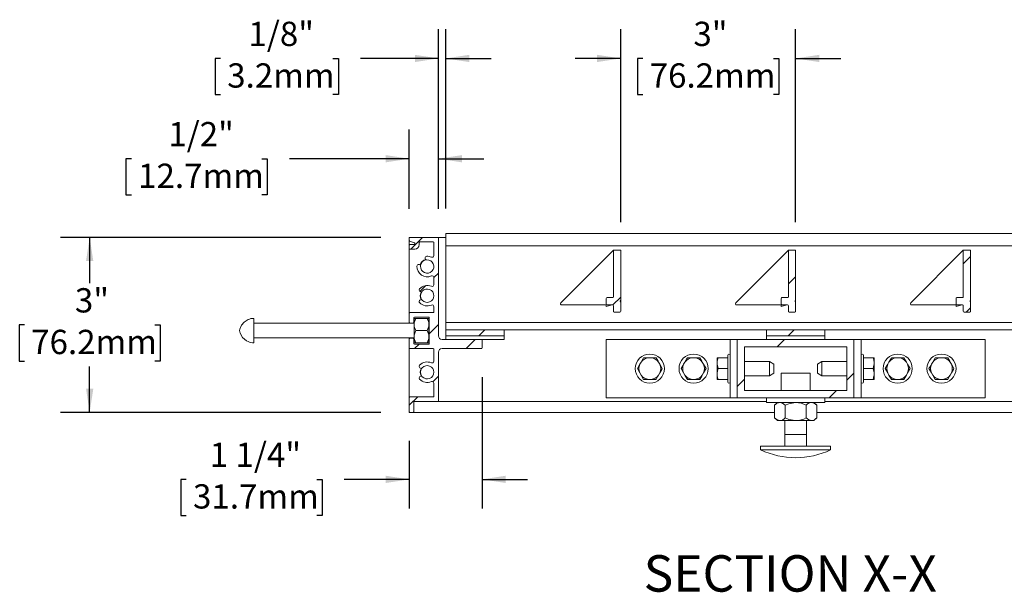
# Model space of a CAD drawing. Units: inches. Extents: x 1.1 to 86.6, y 1.6 to 67.1.
# Drawn here: x 43.8 to 70.8, y 18.3 to 34 of the extents above; entities that cross this region are included whole.
import ezdxf

# ---------------------------------------------------------------- set-up
doc = ezdxf.new("R2010")
doc.units = ezdxf.units.IN
doc.header["$LTSCALE"] = 8
doc.header["$MEASUREMENT"] = 0
doc.layers.add('FORMAT', color=7, linetype='Continuous')
doc.styles.add('SLDTEXTSTYLE0', font='TXT', dxfattribs={"width": 0.605})
doc.dimstyles.new('SLDDIMSTYLE2', dxfattribs={"dimtxt": 0.647135, "dimasz": 0.647135, "dimexe": 0, "dimexo": 0.0625, "dimgap": 0.161784, "dimtad": 0, "dimtih": 1, "dimtoh": 1, "dimdec": 6, "dimlfac": 0.625, "dimrnd": 1e-09, "dimzin": 12, "dimdsep": 46, "dimtxsty": 'SLDTEXTSTYLE0', "dimsah": 1, "dimcen": 0.09, "dimadec": 0, "dimazin": 3, "dimtfac": 1, "dimtdec": 0, "dimtmove": 0, "dimatfit": 0, "dimfxl": 0, "dimfrac": 2, "dimtolj": 1, "dimtzin": 12, "dimarcsym": 0})
doc.dimstyles.new('SLDDIMSTYLE4', dxfattribs={"dimtxt": 0.647135, "dimasz": 0.647135, "dimexe": 0, "dimexo": 0.0625, "dimgap": 0.161784, "dimtad": 0, "dimtih": 1, "dimtoh": 1, "dimdec": 0, "dimlfac": 0.625, "dimrnd": 1e-09, "dimzin": 12, "dimdsep": 46, "dimtxsty": 'SLDTEXTSTYLE0', "dimsah": 1, "dimcen": 0.09, "dimadec": 0, "dimazin": 3, "dimtfac": 1, "dimtdec": 0, "dimtmove": 0, "dimatfit": 0, "dimfxl": 0, "dimfrac": 2, "dimtolj": 1, "dimtzin": 12, "dimarcsym": 0})
doc.dimstyles.new('SLDDIMSTYLE5', dxfattribs={"dimtxt": 0.647135, "dimasz": 0.647135, "dimexe": 0, "dimexo": 0.0625, "dimgap": 0.161784, "dimtad": 0, "dimtih": 1, "dimtoh": 1, "dimdec": 0, "dimlfac": 0.625, "dimrnd": 1e-09, "dimzin": 12, "dimdsep": 46, "dimtxsty": 'SLDTEXTSTYLE0', "dimsah": 1, "dimcen": 0.09, "dimadec": 0, "dimazin": 3, "dimtfac": 1, "dimtdec": 0, "dimtofl": 0, "dimtmove": 0, "dimatfit": 3, "dimfxl": 0, "dimfrac": 2, "dimtolj": 1, "dimtzin": 12, "dimarcsym": 0})
doc.dimstyles.new('SLDDIMSTYLE6', dxfattribs={"dimtxt": 0.647135, "dimasz": 0.647135, "dimexe": 0, "dimexo": 0.0625, "dimgap": 0.161784, "dimtad": 0, "dimtih": 1, "dimtoh": 1, "dimdec": 6, "dimlfac": 0.625, "dimrnd": 1e-09, "dimzin": 12, "dimdsep": 46, "dimtxsty": 'SLDTEXTSTYLE0', "dimsah": 1, "dimcen": 0.09, "dimadec": 0, "dimazin": 3, "dimtfac": 1, "dimtdec": 0, "dimtmove": 0, "dimatfit": 0, "dimfxl": 0, "dimfrac": 2, "dimtolj": 1, "dimtzin": 12, "dimarcsym": 0})
doc.dimstyles.new('SLDDIMSTYLE7', dxfattribs={"dimtxt": 0.647135, "dimasz": 0.647135, "dimexe": 0, "dimexo": 0.0625, "dimgap": 0.161784, "dimtad": 0, "dimtih": 1, "dimtoh": 1, "dimdec": 6, "dimlfac": 0.625, "dimrnd": 1e-09, "dimzin": 12, "dimdsep": 46, "dimtxsty": 'SLDTEXTSTYLE0', "dimsah": 1, "dimcen": 0.09, "dimadec": 0, "dimazin": 3, "dimtfac": 1, "dimtdec": 0, "dimtmove": 0, "dimatfit": 0, "dimfxl": 0, "dimfrac": 2, "dimtolj": 1, "dimtzin": 12, "dimarcsym": 0})

# ---------------------------------------------------------------- blocks, each defined once
blk = doc.blocks.new('_D_5')
at = {"layer": 'FORMAT', "color": 9, "true_color": 0xc3c8d2}
for p, q in [((55.321, 28.799), (55.321, 33.726)), ((55.521, 28.808), (55.521, 33.726)), ((49.341, 32.926), (49.193, 32.926)), ((49.193, 32.926), (49.193, 31.932)), ((52.427, 32.926), (52.576, 32.926)), ((52.576, 32.926), (52.576, 31.932)), ((55.321, 32.926), (53.182, 32.926)), ((55.521, 32.926), (56.765, 32.926)), ((49.193, 31.932), (49.341, 31.932)), ((52.576, 31.932), (52.427, 31.932))]:
    blk.add_line(p, q, dxfattribs=at)
for points in [[(55.321, 32.926), (54.674, 33.025), (54.674, 32.826)], [(55.521, 32.926), (56.168, 32.826), (56.168, 33.025)]]:
    blk.add_solid(points, dxfattribs=at)
at = {"layer": 'FORMAT', "color": 9, "true_color": 0xc3c8d2, "char_height": 0.6667, "attachment_point": 1, "style": 'SLDTEXTSTYLE0'}
for s, insert in [('1/8"', (50.109, 33.933, 10.249)), ('3.2mm', (49.526, 32.791, 10.249))]:
    blk.add_mtext(s, dxfattribs=dict(at, insert=insert))
blk = doc.blocks.new('_D_7')
at = {"layer": 'FORMAT', "color": 9, "true_color": 0xc3c8d2}
for p, q in [((60.321, 28.437), (60.321, 33.726)), ((65.121, 28.437), (65.121, 33.726)), ((60.321, 32.926), (59.076, 32.926)), ((60.931, 32.926), (60.783, 32.926)), ((60.783, 32.926), (60.783, 31.932)), ((64.511, 32.926), (64.659, 32.926)), ((64.659, 32.926), (64.659, 31.932)), ((65.121, 32.926), (66.365, 32.926)), ((60.783, 31.932), (60.931, 31.932)), ((64.659, 31.932), (64.511, 31.932))]:
    blk.add_line(p, q, dxfattribs=at)
for points in [[(60.321, 32.926), (59.674, 33.025), (59.674, 32.826)], [(65.121, 32.926), (65.768, 32.826), (65.768, 33.025)]]:
    blk.add_solid(points, dxfattribs=at)
at = {"layer": 'FORMAT', "color": 9, "true_color": 0xc3c8d2, "char_height": 0.6667, "attachment_point": 1, "style": 'SLDTEXTSTYLE0'}
for s, insert in [('3"', (62.316, 33.933, 10.249)), ('76.2mm', (61.116, 32.791, 10.249))]:
    blk.add_mtext(s, dxfattribs=dict(at, insert=insert))
blk = doc.blocks.new('_D_8')
at = {"layer": 'FORMAT', "color": 9, "true_color": 0xc3c8d2}
for p, q in [((53.737, 28.015), (44.953, 28.015)), ((45.753, 28.015), (45.753, 26.757)), ((43.963, 25.615), (43.815, 25.615)), ((43.815, 25.615), (43.815, 24.621)), ((47.543, 25.615), (47.691, 25.615)), ((47.691, 25.615), (47.691, 24.621)), ((43.815, 24.621), (43.963, 24.621)), ((47.691, 24.621), (47.543, 24.621)), ((45.753, 23.215), (45.753, 24.473)), ((53.737, 23.215), (44.953, 23.215))]:
    blk.add_line(p, q, dxfattribs=at)
for points in [[(45.753, 28.015), (45.654, 27.368), (45.853, 27.368)], [(45.753, 23.215), (45.853, 23.862), (45.654, 23.862)]]:
    blk.add_solid(points, dxfattribs=at)
at = {"layer": 'FORMAT', "color": 9, "true_color": 0xc3c8d2, "char_height": 0.6667, "attachment_point": 1, "style": 'SLDTEXTSTYLE0'}
for s, insert in [('3"', (45.348, 26.622, 10.249)), ('76.2mm', (44.148, 25.48, 10.249))]:
    blk.add_mtext(s, dxfattribs=dict(at, insert=insert))
blk = doc.blocks.new('_D_9')
at = {"layer": 'FORMAT', "color": 9, "true_color": 0xc3c8d2}
for p, q in [((54.521, 28.799), (54.521, 30.974)), ((55.321, 28.799), (55.321, 30.974)), ((46.897, 30.174), (46.749, 30.174)), ((46.749, 30.174), (46.749, 29.18)), ((50.477, 30.174), (50.625, 30.174)), ((50.625, 30.174), (50.625, 29.18)), ((54.521, 30.174), (51.231, 30.174)), ((55.321, 30.174), (56.565, 30.174)), ((46.749, 29.18), (46.897, 29.18)), ((50.625, 29.18), (50.477, 29.18))]:
    blk.add_line(p, q, dxfattribs=at)
for points in [[(54.521, 30.174), (53.874, 30.273), (53.874, 30.074)], [(55.321, 30.174), (55.968, 30.074), (55.968, 30.273)]]:
    blk.add_solid(points, dxfattribs=at)
at = {"layer": 'FORMAT', "color": 9, "true_color": 0xc3c8d2, "char_height": 0.6667, "attachment_point": 1, "style": 'SLDTEXTSTYLE0'}
for s, insert in [('1/2"', (47.911, 31.181, 10.249)), ('12.7mm', (47.082, 30.039, 10.249))]:
    blk.add_mtext(s, dxfattribs=dict(at, insert=insert))
blk = doc.blocks.new('_D_11')
at = {"layer": 'FORMAT', "color": 9, "true_color": 0xc3c8d2}
for p, q in [((56.521, 24.181), (56.521, 20.576)), ((54.521, 22.431), (54.521, 20.576)), ((48.403, 21.376), (48.255, 21.376)), ((48.255, 21.376), (48.255, 20.383)), ((51.983, 21.376), (52.131, 21.376)), ((52.131, 21.376), (52.131, 20.383)), ((54.521, 21.376), (52.737, 21.376)), ((56.521, 21.376), (57.765, 21.376)), ((48.255, 20.383), (48.403, 20.383)), ((52.131, 20.383), (51.983, 20.383))]:
    blk.add_line(p, q, dxfattribs=at)
for points in [[(54.521, 21.376), (53.874, 21.476), (53.874, 21.277)], [(56.521, 21.376), (57.168, 21.277), (57.168, 21.476)]]:
    blk.add_solid(points, dxfattribs=at)
at = {"layer": 'FORMAT', "color": 9, "true_color": 0xc3c8d2, "char_height": 0.6667, "attachment_point": 1, "style": 'SLDTEXTSTYLE0'}
for s, insert in [('1 1/4"', (49.047, 22.384, 10.249)), ('31.7mm', (48.588, 21.242, 10.249))]:
    blk.add_mtext(s, dxfattribs=dict(at, insert=insert))

msp = doc.modelspace()

# ---------------------------------------------------------------- hatches: boundary and pattern name
at = {"linetype": 'Continuous', "lineweight": 0}
h = msp.add_hatch(dxfattribs=at)
h.set_pattern_fill('ANSI31', scale=8, style=0)
edge = h.paths.add_edge_path(flags=0)
edge.add_arc((54.6712707, 27.8165181), 0.1248, 270, 360)
edge.add_line((54.7960707, 27.8165181), (54.7960707, 27.8741176))
edge.add_arc((54.8120707, 27.8741176), 0.016, 90, 180, ccw=False)
edge.add_line((54.8120707, 27.8901176), (55.1800712, 27.8901176))
edge.add_arc((55.1800712, 27.8741176), 0.016, 0, 90, ccw=False)
edge.add_line((55.1960712, 27.8741176), (55.1960712, 27.5183275))
edge.add_arc((55.1464712, 27.5183275), 0.0496, 246.36142994, 360, ccw=False)
edge.add_arc((55.0136714, 27.2149176), 0.2815999, 66.36142994, 92.65526903)
edge.add_arc((55.0029236, 27.4466684), 0.0496, 92.65526903, 272.65526903)
edge.add_arc((55.0136714, 27.2149176), 0.1823999, -182.65526903, 92.65526903, ccw=False)
edge.add_arc((54.7819205, 27.2256654), 0.0496, 357.34473097, 537.34473097)
edge.add_arc((55.0136714, 27.2149176), 0.2815999, 177.34473097, 293.63857006)
edge.add_arc((55.1464712, 26.9115076), 0.0496, 0, 113.63857006, ccw=False)
edge.add_line((55.1960712, 26.9115076), (55.1960712, 26.7183275))
edge.add_arc((55.1464712, 26.7183275), 0.0496, 246.36142994, 360, ccw=False)
edge.add_arc((55.0136714, 26.4149176), 0.2815999, 66.36142994, 137.65526903)
edge.add_arc((54.8421989, 26.5711904), 0.0496, 137.65526903, 317.65526903)
edge.add_arc((55.0136714, 26.4149176), 0.1823999, -137.65526903, 137.65526903, ccw=False)
edge.add_arc((54.8421989, 26.2586448), 0.0496, 42.34473097, 222.34473097)
edge.add_arc((55.0136714, 26.4149176), 0.2815999, 222.34473097, 293.63857006)
edge.add_arc((55.1464712, 26.1115076), 0.0496, 0, 113.63857006, ccw=False)
edge.add_line((55.1960712, 26.1115076), (55.1960712, 25.9669177))
edge.add_arc((55.1800712, 25.9669177), 0.016, 270, 360, ccw=False)
edge.add_line((55.1800712, 25.9509177), (54.5368706, 25.9509177))
edge.add_arc((54.5368706, 25.9349177), 0.016, 90, 180)
edge.add_line((54.5208706, 25.9349177), (54.5208706, 25.6821178))
edge.add_arc((54.5368706, 25.6821178), 0.016, 180, 270)
edge.add_line((54.5368706, 25.6661178), (54.6296708, 25.6661178))
edge.add_arc((54.6296708, 25.6821178), 0.016, 270, 360)
edge.add_line((54.6456708, 25.6821178), (54.6456708, 25.8101174))
edge.add_arc((54.6616708, 25.8101174), 0.016, 90, 180, ccw=False)
edge.add_line((54.6616708, 25.8261174), (55.0552711, 25.8261174))
edge.add_arc((55.0552711, 25.8101174), 0.016, 0, 90, ccw=False)
edge.add_line((55.0712711, 25.8101174), (55.0712711, 25.1061175))
edge.add_arc((55.0552711, 25.1061175), 0.016, 270, 360, ccw=False)
edge.add_line((55.0552711, 25.0901175), (54.6616708, 25.0901175))
edge.add_arc((54.6616708, 25.1061175), 0.016, 180, 270, ccw=False)
edge.add_line((54.6456708, 25.1061175), (54.6456708, 25.2341175))
edge.add_arc((54.6296708, 25.2341175), 0.016, 0, 90)
edge.add_line((54.6296708, 25.2501175), (54.5368706, 25.2501175))
edge.add_arc((54.5368706, 25.2341175), 0.016, 90, 180)
edge.add_line((54.5208706, 25.2341175), (54.5208706, 24.9813176))
edge.add_arc((54.5368706, 24.9813176), 0.016, 180, 270)
edge.add_line((54.5368706, 24.9653176), (55.1800712, 24.9653176))
edge.add_arc((55.1800712, 24.9493176), 0.016, 0, 90, ccw=False)
edge.add_line((55.1960712, 24.9493176), (55.1960712, 24.6191275))
edge.add_arc((55.1464712, 24.6191275), 0.0496, 246.36142994, 360, ccw=False)
edge.add_arc((55.0136714, 24.3157176), 0.2815999, 66.36142994, 137.65526903)
edge.add_arc((54.8421989, 24.4719904), 0.0496, 137.65526903, 317.65526903)
edge.add_arc((55.0136714, 24.3157176), 0.1823999, -137.65526903, 137.65526903, ccw=False)
edge.add_arc((54.8421989, 24.1594448), 0.0496, 42.34473097, 222.34473097)
edge.add_arc((55.0136714, 24.3157176), 0.2815999, 222.34473097, 293.63857006)
edge.add_arc((55.1464712, 24.0123076), 0.0496, 0, 113.63857006, ccw=False)
edge.add_line((55.1960712, 24.0123076), (55.1960712, 23.6549175))
edge.add_arc((55.1800712, 23.6549175), 0.016, 270, 360, ccw=False)
edge.add_line((55.1800712, 23.6389175), (54.5368706, 23.6389175))
edge.add_arc((54.5368706, 23.6229175), 0.016, 90, 180)
edge.add_line((54.5208706, 23.6229175), (54.5208706, 23.2309174))
edge.add_arc((54.5368706, 23.2309174), 0.016, 180, 270)
edge.add_line((54.5368706, 23.2149174), (54.6296704, 23.2149174))
edge.add_arc((54.6296704, 23.2309174), 0.016, 270, 360)
edge.add_line((54.6456704, 23.2309174), (54.6456704, 23.4981176))
edge.add_arc((54.6616704, 23.4981176), 0.016, 90, 180, ccw=False)
edge.add_line((54.6616704, 23.5141176), (55.3208702, 23.5141176))
edge.add_line((55.3208702, 23.5141176), (55.3208702, 24.8661176))
edge.add_arc((55.4200702, 24.8661176), 0.0992, 90, 180, ccw=False)
edge.add_line((55.4200702, 24.9653176), (56.5048701, 24.9653176))
edge.add_arc((56.5048701, 24.9813176), 0.016, 270, 360)
edge.add_line((56.5208701, 24.9813176), (56.5208701, 25.1989169))
edge.add_arc((56.5048701, 25.1989169), 0.016, 0, 90)
edge.add_line((56.5048701, 25.2149169), (55.4200702, 25.2149169))
edge.add_arc((55.4200702, 25.3141169), 0.0992, 180, 270, ccw=False)
edge.add_line((55.3208702, 25.3141169), (55.3208702, 27.9989177))
edge.add_arc((55.3048702, 27.9989177), 0.016, 0, 90)
edge.add_line((55.3048702, 28.0149177), (54.5368706, 28.0149177))
edge.add_arc((54.5368706, 27.9989177), 0.016, 90, 180)
edge.add_line((54.5208706, 27.9989177), (54.5208706, 27.9272891))
edge.add_arc((54.5368706, 27.9272891), 0.016, 180, 251.74852704)
edge.add_line((54.5318596, 27.912094), (54.6602818, 27.8697431))
edge.add_arc((54.6552708, 27.854548), 0.016, 0, 71.74852704, ccw=False)
edge.add_line((54.6712708, 27.854548), (54.6712708, 27.8325184))
edge.add_arc((54.6552708, 27.8325184), 0.016, 270, 360, ccw=False)
edge.add_line((54.6552708, 27.8165184), (54.5368706, 27.8165184))
edge.add_arc((54.5368706, 27.8005184), 0.016, 90, 180)
edge.add_line((54.5208706, 27.8005184), (54.5208706, 27.7077181))
edge.add_arc((54.5368706, 27.7077181), 0.016, 180, 270)
edge.add_line((54.5368706, 27.6917181), (54.6712707, 27.6917181))
h = msp.add_hatch(dxfattribs=at)
h.set_pattern_fill('ANSI32', scale=8, style=0)
edge = h.paths.add_edge_path(flags=0)
edge.add_line((60.2952702, 27.6621169), (60.1464702, 27.6621169))
edge.add_arc((60.1464702, 27.6365169), 0.0256, 90, 180)
edge.add_line((60.1208702, 27.6365169), (60.1208702, 26.3885169))
edge.add_arc((60.0952702, 26.3885169), 0.0256, 270, 360, ccw=False)
edge.add_line((60.0952702, 26.3629169), (59.9464702, 26.3629169))
edge.add_arc((59.9464702, 26.3373169), 0.0256, 90, 180)
edge.add_line((59.9208702, 26.3373169), (59.9208702, 26.1885169))
edge.add_arc((59.9464702, 26.1885169), 0.0256, 180, 270)
edge.add_line((59.9464702, 26.1629169), (60.0952702, 26.1629169))
edge.add_arc((60.0952702, 26.1373169), 0.0256, 0, 90, ccw=False)
edge.add_line((60.1208702, 26.1373169), (60.1208702, 25.9885169))
edge.add_arc((60.1464702, 25.9885169), 0.0256, 180, 270)
edge.add_line((60.1464702, 25.9629169), (60.2952702, 25.9629169))
edge.add_arc((60.2952702, 25.9885169), 0.0256, 270, 360)
edge.add_line((60.3208702, 25.9885169), (60.3208702, 26.2342952))
edge.add_arc((60.2952702, 26.2342952), 0.0256, 0, 48.1896851)
edge.add_arc((60.3208702, 26.2629169), 0.0128, 131.8103149, 228.1896851, ccw=False)
edge.add_arc((60.2952702, 26.2915386), 0.0256, 311.8103149, 360)
edge.add_line((60.3208702, 26.2915386), (60.3208702, 27.6365169))
edge.add_arc((60.2952702, 27.6365169), 0.0256, 0, 90)
h = msp.add_hatch(dxfattribs=at)
h.set_pattern_fill('ANSI32', scale=8, style=0)
edge = h.paths.add_edge_path(flags=0)
edge.add_line((65.0952702, 27.6621169), (64.9464702, 27.6621169))
edge.add_arc((64.9464702, 27.6365169), 0.0256, 90, 180)
edge.add_line((64.9208702, 27.6365169), (64.9208702, 26.3885169))
edge.add_arc((64.8952702, 26.3885169), 0.0256, 270, 360, ccw=False)
edge.add_line((64.8952702, 26.3629169), (64.7464702, 26.3629169))
edge.add_arc((64.7464702, 26.3373169), 0.0256, 90, 180)
edge.add_line((64.7208702, 26.3373169), (64.7208702, 26.1885169))
edge.add_arc((64.7464702, 26.1885169), 0.0256, 180, 270)
edge.add_line((64.7464702, 26.1629169), (64.8952702, 26.1629169))
edge.add_arc((64.8952702, 26.1373169), 0.0256, 0, 90, ccw=False)
edge.add_line((64.9208702, 26.1373169), (64.9208702, 25.9885169))
edge.add_arc((64.9464702, 25.9885169), 0.0256, 180, 270)
edge.add_line((64.9464702, 25.9629169), (65.0952702, 25.9629169))
edge.add_arc((65.0952702, 25.9885169), 0.0256, 270, 360)
edge.add_line((65.1208702, 25.9885169), (65.1208702, 26.2342952))
edge.add_arc((65.0952702, 26.2342952), 0.0256, 0, 48.1896851)
edge.add_arc((65.1208702, 26.2629169), 0.0128, 131.8103149, 228.1896851, ccw=False)
edge.add_arc((65.0952702, 26.2915386), 0.0256, 311.8103149, 360)
edge.add_line((65.1208702, 26.2915386), (65.1208702, 27.6365169))
edge.add_arc((65.0952702, 27.6365169), 0.0256, 0, 90)
h = msp.add_hatch(dxfattribs=at)
h.set_pattern_fill('ANSI32', scale=8, style=0)
edge = h.paths.add_edge_path(flags=0)
edge.add_line((69.8952702, 27.6621169), (69.7464702, 27.6621169))
edge.add_arc((69.7464702, 27.6365169), 0.0256, 90, 180)
edge.add_line((69.7208702, 27.6365169), (69.7208702, 26.3885169))
edge.add_arc((69.6952702, 26.3885169), 0.0256, 270, 360, ccw=False)
edge.add_line((69.6952702, 26.3629169), (69.5464702, 26.3629169))
edge.add_arc((69.5464702, 26.3373169), 0.0256, 90, 180)
edge.add_line((69.5208702, 26.3373169), (69.5208702, 26.1885169))
edge.add_arc((69.5464702, 26.1885169), 0.0256, 180, 270)
edge.add_line((69.5464702, 26.1629169), (69.6952702, 26.1629169))
edge.add_arc((69.6952702, 26.1373169), 0.0256, 0, 90, ccw=False)
edge.add_line((69.7208702, 26.1373169), (69.7208702, 25.9885169))
edge.add_arc((69.7464702, 25.9885169), 0.0256, 180, 270)
edge.add_line((69.7464702, 25.9629169), (69.8952702, 25.9629169))
edge.add_arc((69.8952702, 25.9885169), 0.0256, 270, 360)
edge.add_line((69.9208702, 25.9885169), (69.9208702, 26.2342952))
edge.add_arc((69.8952702, 26.2342952), 0.0256, 0, 48.1896851)
edge.add_arc((69.9208702, 26.2629169), 0.0128, 131.8103149, 228.1896851, ccw=False)
edge.add_arc((69.8952702, 26.2915386), 0.0256, 311.8103149, 360)
edge.add_line((69.9208702, 26.2915386), (69.9208702, 27.6365169))
edge.add_arc((69.8952702, 27.6365169), 0.0256, 0, 90)
h = msp.add_hatch(dxfattribs=at)
h.set_pattern_fill('ANSI32', scale=8, style=0)
h.paths.add_polyline_path([(55.5208702, 25.3149169), (57.1208702, 25.3149169), (57.1208702, 25.4829169), (55.5208702, 25.4829169)], flags=0)
h = msp.add_hatch(dxfattribs=at)
h.set_pattern_fill('ANSI32', scale=8, style=0)
h.paths.add_polyline_path([(64.3208702, 25.3149169), (65.9208702, 25.3149169), (65.9208702, 25.4829169), (64.3208702, 25.4829169)], flags=0)
h = msp.add_hatch(dxfattribs=at)
h.set_pattern_fill('ANSI32', scale=8, style=0)
h.paths.add_polyline_path([(66.7208702, 23.6149174), (66.7208702, 25.2149174), (63.5208702, 25.2149174), (63.5208702, 23.6149174)], flags=0)
h.paths.add_polyline_path([(63.7208702, 25.0149174), (66.5208702, 25.0149174), (66.5208702, 23.8149174), (63.7208702, 23.8149174)], flags=0)

# ---------------------------------------------------------------- linework, layer by layer
at = {"color": 7, "linetype": 'Continuous', "lineweight": 15}
for p, q in [((74.7208698, 28.1229169), (55.5208705, 28.1229169)), ((55.5208705, 28.1229169), (55.5208705, 28.1175804)), ((55.5208705, 28.1175804), (55.5208705, 28.0175805)), ((54.5208707, 27.9989177), (54.5208707, 28.0149178)), ((54.5208707, 28.0149178), (54.536871, 28.0149178)), ((54.5208707, 27.9272891), (54.5208707, 27.9989177)), ((54.5208707, 27.8005185), (54.5208707, 27.9272891)), ((54.6602818, 27.8697432), (54.5318596, 27.9120941)), ((54.536871, 28.0149178), (55.3048699, 28.0149178)), ((54.6712706, 27.8325184), (54.6712706, 27.854548)), ((54.7960705, 27.8741175), (54.7960705, 27.8165181)), ((55.1800709, 27.8901176), (54.8120709, 27.8901176)), ((55.1960712, 27.5183275), (55.1960712, 27.8741175)), ((55.3048699, 28.0149178), (55.5208705, 28.0149178)), ((55.3208702, 27.9989177), (55.3208702, 25.3141169)), ((55.5208705, 28.0175805), (55.5208705, 28.0077169)), ((55.5208705, 28.0077169), (55.5208705, 27.7997168)), ((54.5208707, 27.707718), (54.5208707, 27.8005185)), ((54.5208707, 25.9349177), (54.5208707, 27.707718)), ((54.536871, 27.8165185), (54.6552712, 27.8165185)), ((54.6712706, 27.6917182), (54.536871, 27.6917182)), ((55.5208705, 27.7997168), (55.5208705, 27.783717)), ((55.5208705, 27.783717), (74.7208698, 27.783717)), ((55.5208705, 25.6989169), (55.5208705, 27.783717)), ((60.1208702, 27.666917), (58.679147, 26.2174839)), ((60.3208701, 27.666917), (60.1208702, 27.666917)), ((60.1208702, 26.3885169), (60.1208702, 27.636517)), ((60.1464702, 27.6621169), (60.2952701, 27.6621169)), ((60.3208701, 27.636517), (60.3208701, 27.666917)), ((60.3208701, 27.636517), (60.3208701, 26.2915385)), ((64.9208702, 27.666917), (63.4791468, 26.2174839)), ((65.1208702, 27.666917), (64.9208702, 27.666917)), ((64.9208702, 26.3885169), (64.9208702, 27.636517)), ((64.9464701, 27.6621169), (65.0952702, 27.6621169)), ((65.1208702, 27.636517), (65.1208702, 27.666917)), ((65.1208702, 27.636517), (65.1208702, 26.2915385)), ((69.7208701, 27.666917), (68.2791469, 26.2174839)), ((69.9208702, 27.666917), (69.7208701, 27.666917)), ((69.7208701, 26.3885169), (69.7208701, 27.636517)), ((69.7464701, 27.6621169), (69.8952703, 27.6621169)), ((69.9208702, 27.636517), (69.9208702, 27.666917)), ((69.9208702, 27.636517), (69.9208702, 26.2915385)), ((55.1960712, 26.7183275), (55.1960712, 26.9115077)), ((59.9208704, 26.1885169), (59.9208704, 26.3373169)), ((59.9464703, 26.362917), (60.0952703, 26.362917)), ((60.3208701, 26.2342952), (60.3208701, 26.2915385)), ((60.3208701, 26.2342952), (60.3208701, 25.9885169)), ((64.7208702, 26.1885169), (64.7208702, 26.3373169)), ((64.7464702, 26.362917), (64.8952702, 26.362917)), ((65.1208702, 26.2342952), (65.1208702, 26.2915385)), ((65.1208702, 26.2342952), (65.1208702, 25.9885169)), ((69.5208703, 26.1885169), (69.5208703, 26.3373169)), ((69.5464702, 26.362917), (69.6952702, 26.362917)), ((69.9208702, 26.2342952), (69.9208702, 26.2915385)), ((69.9208702, 26.2342952), (69.9208702, 25.9885169)), ((54.5208707, 25.6821178), (54.5208707, 25.9349177)), ((54.536871, 25.9509177), (55.1800709, 25.9509177)), ((55.1960712, 25.9669177), (55.1960712, 26.1115076)), ((58.7018348, 26.1629169), (59.9208704, 26.1629169)), ((59.9208704, 26.1629169), (59.9208704, 26.120045)), ((59.9208704, 26.120045), (60.0808704, 26.1629169)), ((60.0952703, 26.1629169), (59.9464703, 26.1629169)), ((60.1208702, 25.9885169), (60.1208702, 26.1373169)), ((60.2952701, 25.9629169), (60.1464702, 25.9629169)), ((63.5018346, 26.1629169), (64.7208702, 26.1629169)), ((64.7208702, 26.1629169), (64.7208702, 26.120045)), ((64.7208702, 26.120045), (64.8808702, 26.1629169)), ((64.8952702, 26.1629169), (64.7464702, 26.1629169)), ((64.9208702, 25.9885169), (64.9208702, 26.1373169)), ((65.0952702, 25.9629169), (64.9464701, 25.9629169)), ((68.3018345, 26.1629169), (69.5208703, 26.1629169)), ((69.5208703, 26.1629169), (69.5208703, 26.120045)), ((69.5208703, 26.120045), (69.6808702, 26.1629169)), ((69.6952702, 26.1629169), (69.5464702, 26.1629169)), ((69.7208701, 25.9885169), (69.7208701, 26.1373169)), ((69.8952703, 25.9629169), (69.7464701, 25.9629169)), ((50.0968704, 25.7612693), (50.0968704, 25.7586187)), ((50.2568699, 25.1221175), (50.2568699, 25.7941175)), ((54.5208707, 25.6581174), (54.5208707, 25.6821178)), ((54.6296713, 25.6661178), (54.536871, 25.6661178)), ((54.6456706, 25.8101174), (54.6456706, 25.6821178)), ((54.7048707, 25.7941175), (54.6568707, 25.7941175)), ((54.6568707, 25.7941175), (54.6568707, 25.6710339)), ((54.6568707, 25.6710339), (54.6568707, 25.581201)), ((55.0552709, 25.8261174), (54.661671, 25.8261174)), ((55.0088704, 25.7941175), (54.7048707, 25.7941175)), ((55.0568704, 25.7941175), (55.0088704, 25.7941175)), ((55.0568704, 25.6710339), (55.0568704, 25.7941175)), ((55.0568704, 25.6710339), (55.0568704, 25.581201)), ((55.0712713, 25.1061175), (55.0712713, 25.8101174)), ((55.5208705, 25.6989169), (55.5208705, 25.6829169)), ((55.5208705, 25.6829169), (74.7208698, 25.6829169)), ((55.5208705, 25.6829169), (55.5208705, 25.6669169)), ((55.5208705, 25.6669169), (55.5208705, 25.4989169)), ((54.6568707, 25.6581174), (50.2568699, 25.6581174)), ((54.6568707, 25.581201), (54.6568707, 25.3350339)), ((55.0088704, 25.4581175), (54.7048707, 25.4581175)), ((55.0568704, 25.3350339), (55.0568704, 25.581201)), ((55.5208705, 25.4989169), (55.5208705, 25.4829169)), ((55.5208705, 25.3149169), (55.5208705, 25.4829169)), ((55.5208705, 25.4829169), (57.1208704, 25.4829169)), ((57.1208704, 25.3149169), (57.1208704, 25.4829169)), ((57.1208704, 25.4829169), (64.3208702, 25.4829169)), ((64.3208702, 25.3149169), (64.3208702, 25.4829169)), ((64.3208702, 25.4829169), (65.9208702, 25.4829169)), ((65.9208702, 25.3149169), (65.9208702, 25.4829169)), ((65.9208702, 25.4829169), (73.12087, 25.4829169)), ((50.0968704, 25.1576162), (50.0968704, 25.1549657)), ((50.2568699, 25.2581174), (54.6568707, 25.2581174)), ((54.5208707, 25.2341175), (54.5208707, 25.2581174)), ((54.5208707, 24.9813176), (54.5208707, 25.2341175)), ((54.536871, 25.2501175), (54.6296713, 25.2501175)), ((54.6456706, 25.2341175), (54.6456706, 25.1061175)), ((54.6568707, 25.3350339), (54.6568707, 25.245201)), ((54.6568707, 25.1221175), (54.6568707, 25.245201)), ((54.6568707, 25.1221175), (54.7048707, 25.1221175)), ((55.0088704, 25.1221175), (54.7048707, 25.1221175)), ((55.0088704, 25.1221175), (55.0568704, 25.1221175)), ((55.0568704, 25.3350339), (55.0568704, 25.245201)), ((55.0568704, 25.1221175), (55.0568704, 25.245201)), ((55.4200701, 25.2149169), (56.50487, 25.2149169)), ((57.1208704, 25.3149169), (55.5208705, 25.3149169)), ((55.5208705, 25.2149169), (55.5208705, 25.3149169)), ((57.1208704, 25.2149169), (56.50487, 25.2149169)), ((56.5208703, 25.1989169), (56.5208703, 24.9813176)), ((57.1208704, 25.2149169), (57.1208704, 25.3149169)), ((59.9208704, 23.6149173), (59.9208704, 25.2149174)), ((63.3208702, 25.2149174), (59.9208704, 25.2149174)), ((63.3208702, 23.6149173), (63.3208702, 25.2149174)), ((63.5208701, 25.2149174), (63.3208702, 25.2149174)), ((63.5208701, 23.6149173), (63.5208701, 25.2149174)), ((63.5208701, 25.2149174), (66.7208702, 25.2149174)), ((65.9208702, 25.3149169), (64.3208702, 25.3149169)), ((64.3208702, 25.2149169), (64.3208702, 25.3149169)), ((65.9208702, 25.2149169), (65.9208702, 25.3149169)), ((66.7208702, 25.2149174), (66.7208702, 23.6149173)), ((66.7208702, 25.2149174), (66.9208702, 25.2149174)), ((66.9208702, 25.2149174), (66.9208702, 23.6149173)), ((66.9208702, 25.2149174), (70.3208702, 25.2149174)), ((70.3208702, 25.2149174), (70.3208702, 23.6149173)), ((54.5208707, 23.6229175), (54.5208707, 24.9813176)), ((55.1800709, 24.9653176), (54.536871, 24.9653176)), ((54.661671, 25.0901175), (55.0552709, 25.0901175)), ((55.1960712, 24.6191276), (55.1960712, 24.9493176)), ((55.3208702, 24.8661176), (55.3208702, 23.5141175)), ((56.50487, 24.9653176), (55.4200701, 24.9653176)), ((63.7208702, 23.8149174), (63.7208702, 25.0149174)), ((63.7208702, 25.0149174), (66.5208702, 25.0149174)), ((66.5208702, 25.0149174), (66.5208702, 23.8149174)), ((60.8808337, 24.5911622), (60.8482196, 24.5346726)), ((60.9499746, 24.7109174), (61.088256, 24.7109174)), ((61.1534846, 24.7109174), (61.088256, 24.7109174)), ((61.1534846, 24.7109174), (61.2917659, 24.7109174)), ((61.3935209, 24.5346726), (61.3609064, 24.5911622)), ((62.0808338, 24.5911622), (62.0482193, 24.5346726)), ((62.1499743, 24.7109174), (62.2882556, 24.7109174)), ((62.3534847, 24.7109174), (62.2882556, 24.7109174)), ((62.3534847, 24.7109174), (62.4917661, 24.7109174)), ((62.5935211, 24.5346726), (62.5609065, 24.5911622)), ((62.9688703, 24.7109174), (62.9942736, 24.7109174)), ((62.9688703, 24.7109174), (62.9688703, 24.5911622)), ((62.9688703, 24.5346726), (62.9688703, 24.5911622)), ((62.9942736, 24.7109174), (63.2568701, 24.7109174)), ((63.2568701, 24.7829174), (63.2568701, 24.0469174)), ((64.4008702, 24.6085174), (63.7208702, 24.6085174)), ((64.5208701, 24.5392354), (64.4008702, 24.6085174)), ((64.4008702, 24.2213174), (64.4008702, 24.6085174)), ((65.8408702, 24.6085174), (65.7208702, 24.5392354)), ((66.5208702, 24.6085174), (65.8408702, 24.6085174)), ((65.8408702, 24.6085174), (65.8408702, 24.5117174)), ((66.9848702, 24.5989174), (66.9848702, 24.7829174)), ((67.2474667, 24.7109174), (66.9848702, 24.7109174)), ((66.9848702, 24.0469174), (66.9848702, 24.5989174)), ((67.2474667, 24.7109174), (67.2728702, 24.7109174)), ((67.2728702, 24.5911622), (67.2728702, 24.7109174)), ((67.2728702, 24.5911622), (67.2728702, 24.5346726)), ((67.6808338, 24.5911622), (67.6482195, 24.5346726)), ((67.7499745, 24.7109174), (67.8882559, 24.7109174)), ((67.9534845, 24.7109174), (67.8882559, 24.7109174)), ((67.9534845, 24.7109174), (68.0917658, 24.7109174)), ((68.0917658, 24.7109174), (68.1609065, 24.5911622)), ((68.1935208, 24.5346726), (68.1609065, 24.5911622)), ((68.8808337, 24.5911622), (68.8482194, 24.5346726)), ((68.9499744, 24.7109174), (69.0882558, 24.7109174)), ((69.1534846, 24.7109174), (69.0882558, 24.7109174)), ((69.1534846, 24.7109174), (69.291766, 24.7109174)), ((69.3935209, 24.5346726), (69.3609066, 24.5911622)), ((60.7790787, 24.4149174), (60.8482196, 24.5346726)), ((60.8482196, 24.2951622), (60.7790787, 24.4149174)), ((61.3935209, 24.5346726), (61.4626614, 24.4149174)), ((62.0482193, 24.2951622), (61.9790788, 24.4149174)), ((62.5935211, 24.5346726), (62.6626615, 24.4149174)), ((62.9688703, 24.5346726), (62.9942736, 24.4149174)), ((62.9688703, 24.5346726), (62.9688703, 24.2951622)), ((62.9942736, 24.4149174), (63.2568701, 24.4149174)), ((64.5208701, 24.5392354), (64.5208701, 24.2905994)), ((65.7208702, 24.4770763), (65.7208702, 24.5392354)), ((65.7208702, 24.2905994), (65.7208702, 24.4770763)), ((65.8408702, 24.5117174), (65.8408702, 24.2213174)), ((67.2474667, 24.4149174), (66.9848702, 24.4149174)), ((67.2728702, 24.2951622), (67.2474667, 24.4149174)), ((67.2728702, 24.2951622), (67.2728702, 24.5346726)), ((67.6482195, 24.2951622), (67.5790788, 24.4149174)), ((68.1935208, 24.5346726), (68.2626615, 24.4149174)), ((68.8482194, 24.2951622), (68.7790787, 24.4149174)), ((69.3935209, 24.5346726), (69.4626616, 24.4149174)), ((60.8482196, 24.2951622), (60.8808337, 24.2386725)), ((61.088256, 24.1189174), (60.9499746, 24.1189174)), ((61.088256, 24.1189174), (61.1534846, 24.1189174)), ((61.2917659, 24.1189174), (61.1534846, 24.1189174)), ((61.3609064, 24.2386725), (61.3935209, 24.2951622)), ((62.0482193, 24.2951622), (62.0808338, 24.2386725)), ((62.2882556, 24.1189174), (62.1499743, 24.1189174)), ((62.2882556, 24.1189174), (62.3534847, 24.1189174)), ((62.4917661, 24.1189174), (62.3534847, 24.1189174)), ((62.5609065, 24.2386725), (62.5935211, 24.2951622)), ((62.9688703, 24.2386725), (62.9688703, 24.2951622)), ((62.9688703, 24.2386725), (62.9688703, 24.1189174)), ((62.9942736, 24.1189174), (62.9688703, 24.1189174)), ((62.9942736, 24.1189174), (63.2568701, 24.1189174)), ((63.7208702, 24.2213174), (64.4008702, 24.2213174)), ((64.4008702, 24.2213174), (64.5208701, 24.2905994)), ((64.7208702, 24.2869174), (64.7208702, 23.8149174)), ((65.1208702, 24.2869174), (64.7208702, 24.2869174)), ((65.5208701, 24.2869174), (65.1208702, 24.2869174)), ((65.5208701, 23.8149174), (65.5208701, 24.2869174)), ((65.7208702, 24.2905994), (65.8408702, 24.2213174)), ((65.8408702, 24.2213174), (66.5208702, 24.2213174)), ((67.2474667, 24.1189174), (66.9848702, 24.1189174)), ((67.2728702, 24.1189174), (67.2474667, 24.1189174)), ((67.2728702, 24.2951622), (67.2728702, 24.2386725)), ((67.2728702, 24.1189174), (67.2728702, 24.2386725)), ((67.6482195, 24.2951622), (67.6808338, 24.2386725)), ((67.7499745, 24.1189174), (67.6808338, 24.2386725)), ((67.8882559, 24.1189174), (67.7499745, 24.1189174)), ((67.8882559, 24.1189174), (67.9534845, 24.1189174)), ((68.0917658, 24.1189174), (67.9534845, 24.1189174)), ((68.1609065, 24.2386725), (68.1935208, 24.2951622)), ((68.8482194, 24.2951622), (68.8808337, 24.2386725)), ((68.9499744, 24.1189174), (68.8808337, 24.2386725)), ((69.0882558, 24.1189174), (68.9499744, 24.1189174)), ((69.0882558, 24.1189174), (69.1534846, 24.1189174)), ((69.291766, 24.1189174), (69.1534846, 24.1189174)), ((69.3609066, 24.2386725), (69.3935209, 24.2951622)), ((55.1960712, 23.6549176), (55.1960712, 24.0123076)), ((66.5208702, 23.8149174), (63.7208702, 23.8149174)), ((54.5208707, 23.2309173), (54.5208707, 23.6229175)), ((54.536871, 23.6389175), (55.1800709, 23.6389175)), ((55.3208702, 23.5141175), (54.66167, 23.5141175)), ((55.3208702, 23.5141175), (64.3208702, 23.5141175)), ((63.3208702, 23.6149173), (59.9208704, 23.6149173)), ((63.5208701, 23.6149173), (63.3208702, 23.6149173)), ((66.7208702, 23.6149173), (63.5208701, 23.6149173)), ((64.3208702, 23.6149173), (64.3208702, 23.4869174)), ((65.9208702, 23.4869174), (65.9208702, 23.6149173)), ((65.9208702, 23.5141175), (74.9208711, 23.5141175)), ((66.7208702, 23.6149173), (66.9208702, 23.6149173)), ((66.9208702, 23.6149173), (70.3208702, 23.6149173)), ((54.5208707, 23.2149174), (54.5208707, 23.2309173)), ((54.6456706, 23.4981176), (54.6456706, 23.2309173)), ((65.1208702, 23.4869174), (64.3208702, 23.4869174)), ((64.6208701, 23.4869174), (64.5435199, 23.4095671)), ((64.5435199, 23.4095671), (64.5435199, 23.0642677)), ((64.832195, 23.4095671), (64.832195, 23.0642677)), ((65.9208702, 23.4869174), (65.1208702, 23.4869174)), ((65.4095453, 23.4095671), (65.4095453, 23.0642677)), ((65.6982205, 23.4095671), (65.6208702, 23.4869174)), ((65.6982205, 23.4095671), (65.6982205, 23.0642677)), ((54.5208707, 23.2149174), (54.536871, 23.2149174)), ((54.6296703, 23.2149174), (54.536871, 23.2149174)), ((54.6296703, 23.2149174), (64.5435199, 23.2149174)), ((64.5435199, 23.0642677), (64.6208701, 22.9869173)), ((64.6208701, 22.9869173), (64.6878574, 22.9869173)), ((64.6878574, 22.9869173), (65.1208702, 22.9869173)), ((64.8208701, 22.9869173), (64.8208701, 22.6069175)), ((65.5538829, 22.9869173), (65.1208702, 22.9869173)), ((65.4208702, 22.6069175), (65.4208702, 22.9869173)), ((65.5538829, 22.9869173), (65.6208702, 22.9869173)), ((65.6208702, 22.9869173), (65.6982205, 23.0642677)), ((65.6982205, 23.2149174), (75.612071, 23.2149174)), ((64.8208701, 22.6069175), (64.8208701, 22.2869173)), ((64.8208701, 22.6069175), (65.1208702, 22.6069175)), ((65.1208702, 22.6069175), (65.4208702, 22.6069175)), ((65.4208702, 22.6069175), (65.4208702, 22.2869173)), ((64.1608702, 22.2869173), (64.1608702, 22.1845174)), ((64.1608702, 22.2869173), (66.0808702, 22.2869173)), ((64.1608702, 22.1845174), (66.0808702, 22.1845174)), ((66.0808702, 22.1845174), (66.0808702, 22.2869173))]:
    msp.add_line(p, q, dxfattribs=at)
at = {"color": 7, "linetype": 'Continuous', "lineweight": 15, "flags": 128}
for points in [[(50.0968704, 25.1576162), (50.0527873, 25.1799852), (49.9493249, 25.2671605), (49.8813775, 25.3836143), (49.8659836, 25.4581175), (49.8712138, 25.4988808), (49.9155521, 25.6026209), (49.9909431, 25.6915337), (50.0968704, 25.7586187)], [(54.6568707, 25.6710339), (54.6815583, 25.7488555), (54.7048707, 25.7941175)], [(55.0088704, 25.7941175), (55.048292, 25.7064131), (55.0568704, 25.6710339)], [(54.7048707, 25.4581175), (54.6654491, 25.5458218), (54.6568707, 25.581201)], [(54.6568707, 25.3350339), (54.6815583, 25.4128555), (54.7048707, 25.4581175)], [(55.0568704, 25.581201), (55.0321828, 25.5033794), (55.0088704, 25.4581175)], [(55.0088704, 25.4581175), (55.048292, 25.3704131), (55.0568704, 25.3350339)], [(54.7048707, 25.1221175), (54.6654491, 25.2098218), (54.6568707, 25.245201)], [(55.0568704, 25.245201), (55.0321828, 25.1673794), (55.0088704, 25.1221175)], [(60.8808337, 24.5911622), (60.9394288, 24.6926518), (60.9499746, 24.7109174)], [(61.2917659, 24.7109174), (61.347126, 24.6150306), (61.3609064, 24.5911622)], [(62.0808338, 24.5911622), (62.1394289, 24.6926518), (62.1499743, 24.7109174)], [(62.4917661, 24.7109174), (62.5471261, 24.6150306), (62.5609065, 24.5911622)], [(62.9942736, 24.7109174), (62.9713317, 24.6150306), (62.9688703, 24.5911622)], [(67.2728702, 24.5911622), (67.2532648, 24.6926518), (67.2474667, 24.7109174)], [(67.6808338, 24.5911622), (67.7394289, 24.6926518), (67.7499745, 24.7109174)], [(68.8808337, 24.5911622), (68.9394288, 24.6926518), (68.9499744, 24.7109174)], [(69.291766, 24.7109174), (69.347126, 24.6150306), (69.3609066, 24.5911622)], [(61.4626614, 24.4149174), (61.4484243, 24.3902581), (61.3935209, 24.2951622)], [(61.9790788, 24.4149174), (62.0344013, 24.5107384), (62.0482193, 24.5346726)], [(62.6626615, 24.4149174), (62.6484244, 24.3902581), (62.5935211, 24.2951622)], [(62.9942736, 24.4149174), (62.9865891, 24.3902581), (62.9688703, 24.2951622)], [(67.2474667, 24.4149174), (67.2704, 24.5107384), (67.2728702, 24.5346726)], [(67.5790788, 24.4149174), (67.6344011, 24.5107384), (67.6482195, 24.5346726)], [(68.2626615, 24.4149174), (68.2484246, 24.3902581), (68.1935208, 24.2951622)], [(68.7790787, 24.4149174), (68.834401, 24.5107384), (68.8482194, 24.5346726)], [(69.4626616, 24.4149174), (69.4484246, 24.3902581), (69.3935209, 24.2951622)], [(60.9499746, 24.1189174), (60.8946141, 24.2148042), (60.8808337, 24.2386725)], [(61.3609064, 24.2386725), (61.3440824, 24.2095327), (61.2917659, 24.1189174)], [(62.1499743, 24.1189174), (62.0946142, 24.2148042), (62.0808338, 24.2386725)], [(62.5609065, 24.2386725), (62.5440825, 24.2095327), (62.4917661, 24.1189174)], [(62.9688703, 24.2386725), (62.9720657, 24.2095327), (62.9942736, 24.1189174)], [(67.2474667, 24.1189174), (67.2704087, 24.2148042), (67.2728702, 24.2386725)], [(68.1609065, 24.2386725), (68.1440826, 24.2095327), (68.0917658, 24.1189174)], [(69.3609066, 24.2386725), (69.3440826, 24.2095327), (69.291766, 24.1189174)], [(64.6878574, 23.4869174), (64.7628834, 23.4648872), (64.832195, 23.4095671)], [(64.832195, 23.4095671), (64.9339256, 23.453112), (65.1208702, 23.4869174)], [(65.5538829, 23.4869174), (65.6289088, 23.4648872), (65.6982205, 23.4095671)], [(64.6878574, 22.9869173), (64.6128315, 23.0089475), (64.5435199, 23.0642677)], [(65.1208702, 22.9869173), (64.9339256, 23.020723), (64.832195, 23.0642677)], [(65.5538829, 22.9869173), (65.478857, 23.0089475), (65.4095453, 23.0642677)]]:
    msp.add_lwpolyline(points, dxfattribs=at)
at = {"color": 7, "linetype": 'Continuous', "lineweight": 15}
for centre in [(61.1208702, 24.4149174), (62.3208702, 24.4149174), (67.9208702, 24.4149174), (69.1208702, 24.4149174)]:
    msp.add_circle(centre, 0.4, dxfattribs=at)
for centre, radius, start, end in [((54.5368706, 27.9989177), 0.016, 90, 180), ((54.5368706, 27.9272891), 0.016, 180, 251.74852704), ((54.6552708, 27.8325184), 0.016, 270, 0), ((54.6552708, 27.854548), 0.016, 0, 71.74852704), ((54.8120707, 27.8741176), 0.016, 90, 180), ((55.1800712, 27.8741176), 0.016, 0, 90), ((55.3048702, 27.9989177), 0.016, 0, 90), ((54.5368706, 27.8005184), 0.016, 90, 180), ((54.5368706, 27.7077181), 0.016, 180, 270), ((54.6712707, 27.8165181), 0.1248, 270, 0), ((60.1464702, 27.6365169), 0.0256, 90, 180), ((60.2952702, 27.6365169), 0.0256, 0, 90), ((64.9464702, 27.6365169), 0.0256, 90, 180), ((65.0952702, 27.6365169), 0.0256, 0, 90), ((69.7464702, 27.6365169), 0.0256, 90, 180), ((69.8952702, 27.6365169), 0.0256, 0, 90), ((55.0208706, 27.2149177), 0.2, 104.41033508, 169.45461815), ((55.0208706, 27.2149177), 0.1936, 102.76584249, 172.22201025), ((55.0136714, 27.2149176), 0.1823999, 177.34473097, 92.65526903), ((55.0029236, 27.4466684), 0.0496, 92.65526903, 272.65526903), ((55.0136714, 27.2149176), 0.2815999, 66.36142994, 92.65526903), ((55.1464712, 27.5183275), 0.0496, 246.36142994, 0), ((55.0136714, 27.2149176), 0.2815999, 177.34473097, 293.63857006), ((54.7819205, 27.2256654), 0.0496, 357.34473097, 177.34473097), ((55.1464712, 26.9115076), 0.0496, 0, 113.63857006), ((54.8421989, 26.5711904), 0.0496, 137.65526903, 317.65526903), ((55.0136714, 26.4149176), 0.2815999, 66.36142994, 137.65526903), ((55.0208706, 26.4149177), 0.2, 147.40994472, 212.59015845), ((55.0208706, 26.4149177), 0.1936, 145.06459998, 214.93553693), ((55.0136714, 26.4149176), 0.1823999, 222.34473097, 137.65526903), ((55.1464712, 26.7183275), 0.0496, 246.36142994, 0), ((54.8421989, 26.2586448), 0.0496, 42.34473097, 222.34473097), ((55.0136714, 26.4149176), 0.2815999, 222.34473097, 293.63857006), ((58.7018346, 26.1949169), 0.032, 135.15278838, 270), ((59.9464702, 26.3373169), 0.0256, 90, 180), ((60.0952702, 26.3885169), 0.0256, 270, 0), ((60.3208702, 26.2629169), 0.0128, 131.8103149, 228.1896851), ((60.2952702, 26.2915386), 0.0256, 311.8103149, 0), ((60.2952702, 26.2342952), 0.0256, 0, 48.1896851), ((63.5018346, 26.1949169), 0.032, 135.15278838, 270), ((64.7464702, 26.3373169), 0.0256, 90, 180), ((64.8952702, 26.3885169), 0.0256, 270, 0), ((65.1208702, 26.2629169), 0.0128, 131.8103149, 228.1896851), ((65.0952702, 26.2915386), 0.0256, 311.8103149, 0), ((65.0952702, 26.2342952), 0.0256, 0, 48.1896851), ((68.3018346, 26.1949169), 0.032, 135.15278838, 270), ((69.5464702, 26.3373169), 0.0256, 90, 180), ((69.6952702, 26.3885169), 0.0256, 270, 0), ((69.9208702, 26.2629169), 0.0128, 131.8103149, 228.1896851), ((69.8952702, 26.2915386), 0.0256, 311.8103149, 0), ((69.8952702, 26.2342952), 0.0256, 0, 48.1896851), ((54.5368706, 25.9349177), 0.016, 90, 180), ((55.1464712, 26.1115076), 0.0496, 0, 113.63857006), ((55.1800712, 25.9669177), 0.016, 270, 0), ((59.9464702, 26.1885169), 0.0256, 180, 270), ((60.0952702, 26.1373169), 0.0256, 0, 90), ((60.1464702, 25.9885169), 0.0256, 180, 270), ((60.2952702, 25.9885169), 0.0256, 270, 0), ((64.7464702, 26.1885169), 0.0256, 180, 270), ((64.8952702, 26.1373169), 0.0256, 0, 90), ((64.9464702, 25.9885169), 0.0256, 180, 270), ((65.0952702, 25.9885169), 0.0256, 270, 0), ((69.5464702, 26.1885169), 0.0256, 180, 270), ((69.6952702, 26.1373169), 0.0256, 0, 90), ((69.7464702, 25.9885169), 0.0256, 180, 270), ((69.8952702, 25.9885169), 0.0256, 270, 0), ((50.2568706, 25.3880222), 0.4060952, 90, 113.20338729), ((54.5368706, 25.6821178), 0.016, 180, 270), ((54.6296708, 25.6821178), 0.016, 270, 0), ((54.6616708, 25.8101174), 0.016, 90, 180), ((55.0552711, 25.8101174), 0.016, 0, 90), ((50.2568706, 25.5282127), 0.4060952, 246.79661271, 270), ((54.5368706, 25.2341175), 0.016, 90, 180), ((54.6296708, 25.2341175), 0.016, 0, 90), ((55.4200702, 25.3141169), 0.0992, 180, 270), ((56.5048701, 25.1989169), 0.016, 0, 90), ((54.5368706, 24.9813176), 0.016, 180, 270), ((54.6616708, 25.1061175), 0.016, 180, 270), ((55.0552711, 25.1061175), 0.016, 270, 0), ((55.1800712, 24.9493176), 0.016, 0, 90), ((55.4200702, 24.8661176), 0.0992, 90, 180), ((56.5048701, 24.9813176), 0.016, 270, 0), ((55.0136714, 24.3157176), 0.2815999, 66.36142994, 137.65526903), ((55.1464712, 24.6191275), 0.0496, 246.36142994, 0), ((61.1208702, 24.4149174), 0.2977914, 96.28768666, 143.71231334), ((61.1208702, 24.4149174), 0.2977914, 36.28768666, 83.71231334), ((62.3208702, 24.4149174), 0.2977914, 96.28768666, 143.71231334), ((62.3208702, 24.4149174), 0.2977914, 36.28768666, 83.71231334), ((63.2888702, 24.7829174), 0.032, 0, 180), ((66.9528702, 24.7829174), 0.032, 0, 180), ((67.9208702, 24.4149174), 0.2977914, 96.28768666, 143.71231334), ((67.9208702, 24.4149174), 0.2977914, 36.28768666, 83.71231334), ((69.1208702, 24.4149174), 0.2977914, 96.28768666, 143.71231334), ((69.1208702, 24.4149174), 0.2977914, 36.28768666, 83.71231334), ((54.8421989, 24.4719904), 0.0496, 137.65526903, 317.65526903), ((55.0208706, 24.3157177), 0.2, 147.40994471, 212.59015845), ((55.0208706, 24.3157177), 0.1936, 145.06459999, 214.93553692), ((55.0136714, 24.3157176), 0.1823999, 222.34473097, 137.65526903), ((61.1208702, 24.4149174), 0.2977914, 156.28768666, 203.71231334), ((61.1208702, 24.4149174), 0.2977914, 336.28768666, 23.71231334), ((62.3208702, 24.4149174), 0.2977914, 156.28768666, 203.71231334), ((62.3208702, 24.4149174), 0.2977914, 336.28768666, 23.71231334), ((67.9208702, 24.4149174), 0.2977914, 156.28768666, 203.71231334), ((67.9208702, 24.4149174), 0.2977914, 336.28768666, 23.71231334), ((69.1208702, 24.4149174), 0.2977914, 156.28768666, 203.71231334), ((69.1208702, 24.4149174), 0.2977914, 336.28768666, 23.71231334), ((54.8421989, 24.1594448), 0.0496, 42.34473097, 222.34473097), ((55.0136714, 24.3157176), 0.2815999, 222.34473097, 293.63857006), ((55.1464712, 24.0123076), 0.0496, 0, 113.63857006), ((61.1208702, 24.4149174), 0.2977914, 216.28768666, 263.71231334), ((61.1208702, 24.4149174), 0.2977914, 276.28768666, 323.71231334), ((62.3208702, 24.4149174), 0.2977914, 216.28768666, 263.71231334), ((62.3208702, 24.4149174), 0.2977914, 276.28768666, 323.71231334), ((63.2888702, 24.0469174), 0.032, 180, 0), ((66.9528702, 24.0469174), 0.032, 180, 0), ((67.9208702, 24.4149174), 0.2977914, 216.28768666, 263.71231334), ((67.9208702, 24.4149174), 0.2977914, 276.28768666, 323.71231334), ((69.1208702, 24.4149174), 0.2977914, 216.28768666, 263.71231334), ((69.1208702, 24.4149174), 0.2977914, 276.28768666, 323.71231334), ((54.5368706, 23.6229175), 0.016, 90, 180), ((54.6616704, 23.4981176), 0.016, 90, 180), ((55.1800712, 23.6549175), 0.016, 270, 0), ((54.5368706, 23.2309174), 0.016, 180, 270), ((54.6296704, 23.2309174), 0.016, 270, 0), ((64.702961, 23.2853899), 0.2020926, 94.28603362, 142.08754442), ((65.1067418, 22.8568393), 0.6302364, 61.2845368, 88.71545888), ((65.5689863, 23.2853901), 0.2020925, 94.28601351, 142.08756454), ((64.6727541, 23.1884442), 0.2020921, 274.28599336, 322.08765705), ((65.1065832, 23.6175864), 0.6308309, 271.29773906, 298.70230872), ((65.5387794, 23.1884446), 0.2020925, 274.28603756, 322.08761286), ((65.160136, 24.3665961), 2.4, 245.39495991, 269.06255496), ((65.0816043, 24.3665961), 2.4, 270.93744504, 294.60504009)]:
    msp.add_arc(centre, radius, start, end, dxfattribs=at)

# ---------------------------------------------------------------- texts
at = {"layer": 'FORMAT', "insert": (64.9733016, 19.2950536), "char_height": 1, "attachment_point": 2, "style": 'SLDTEXTSTYLE0'}
msp.add_mtext('SECTION X-X', dxfattribs=at)

# ---------------------------------------------------------------- dimensions: what is measured, and where the dimension line sits
at = {"layer": 'FORMAT', "color": 9, "true_color": 0xc3c8d2}
for base, p1, p2, dimstyle, picture, middle in [((55.3208702, 32.9257895), (55.5208702, 28.0077169), (55.3208702, 27.9989177), 'SLDDIMSTYLE2', '_D_5', (50.8842238, 32.9257895)), ((65.1208702, 32.9257895), (60.3208702, 27.6365169), (65.1208702, 27.6365169), 'SLDDIMSTYLE4', '_D_7', (62.7208702, 32.9257895)), ((55.3208702, 30.1736745), (54.5208706, 27.9989177), (55.3208702, 27.9989177), 'SLDDIMSTYLE6', '_D_9', (48.6867795, 30.1736745)), ((54.5208706, 21.3764431), (56.5208701, 24.9813176), (54.5208706, 23.2309174), 'SLDDIMSTYLE7', '_D_11', (50.1928588, 21.3764431))]:
    dim = msp.add_linear_dim(base=base, p1=p1, p2=p2, dimstyle=dimstyle, dxfattribs=at)
    dim.commit()
    dim.dimension.update_dxf_attribs({"geometry": picture, "text_midpoint": middle, "dimtype": 160})
dim = msp.add_linear_dim(base=(45.7531329, 23.2149174), p1=(54.5368706, 28.0149177), p2=(54.5368706, 23.2149174), angle=90, dimstyle='SLDDIMSTYLE5', dxfattribs=at)
dim.commit()
dim.dimension.update_dxf_attribs({"geometry": '_D_8', "text_midpoint": (45.7531329, 25.6149176), "dimtype": 160})

doc.saveas('drawing.dxf')
